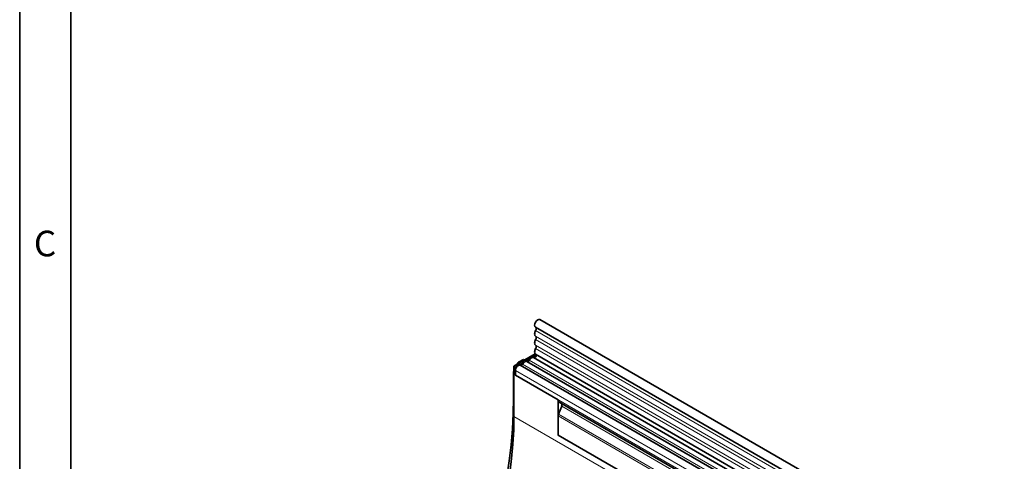
# Model space of a CAD drawing. Units: millimetres. Extents: x 75 to 2100, y 0 to 1460.
# Drawn here: x 75 to 555, y 760 to 975 of the extents above; entities that cross this region are included whole.
import ezdxf

# ---------------------------------------------------------------- set-up
doc = ezdxf.new("R2010")
doc.units = ezdxf.units.MM
doc.header["$LTSCALE"] = 5
doc.layers.get('0').update_dxf_attribs({"color": 1, "lineweight": 25})
doc.layers.add('133334', color=7, linetype='Continuous', lineweight=25)
doc.layers.add('TANGENT_EDGES', color=4, linetype='Continuous', lineweight=25)
doc.styles.add('SLDTEXTSTYLE0', font='TXT', dxfattribs={"width": 0.605})

# ---------------------------------------------------------------- blocks, each defined once
blk = doc.blocks.new('1033535-M_D_ISOMETRIC VIEW')
at = {"layer": '133334', "linetype": 'Continuous', "lineweight": 35}
for p, q in [((1034.27, 421.61), (328.58, 829)), ((326.45, 825.32), (1032.15, 417.93)), ((326.31, 812.28), (315.94, 806.29)), ((326.78, 811.73), (316.64, 805.88)), ((326.51, 812.11), (1032.21, 404.72)), ((317.23, 807.04), (317.6, 807.67)), ((320.53, 809.6), (318.1, 808.2)), ((516.51, 692.77), (319.01, 806.78)), ((320.53, 809.6), (321.12, 809.28)), ((519.74, 694.63), (322.24, 808.64)), ((1030.76, 403.36), (325.48, 810.51)), ((315.68, 802.66), (315.68, 790.63)), ((315.94, 781.79), (315.94, 806.29)), ((315.94, 806.29), (316.64, 805.88)), ((316.64, 805.88), (316.64, 802.01)), ((316.64, 802.01), (316.64, 804.28)), ((316.64, 802.01), (337.5, 789.97)), ((337.5, 789.97), (337.5, 772.77)), ((338.02, 788.82), (338.37, 788.62)), ((514.66, 686.85), (338.02, 788.82)), ((338.37, 788.62), (339.03, 788.24)), ((339.2, 786.86), (337.69, 782.97)), ((337.5, 772.77), (337.5, 782.05)), ((337.5, 772.77), (1001.48, 389.47))]:
    blk.add_line(p, q, dxfattribs=at)
at = {"layer": '133334', "linetype": 'Continuous', "lineweight": 35, "flags": 128}
for points in [[(328.58, 829), (328.57, 829), (328.08, 829.09), (327.5, 828.89), (326.92, 828.41), (326.44, 827.75), (326.12, 826.99), (326.01, 826.26), (326.14, 825.67), (326.45, 825.32)], [(326.5, 823.67), (326.29, 823.25), (326.14, 822.82), (326.05, 822.4), (326.01, 822), (326.05, 821.64), (326.14, 821.33), (326.29, 821.08), (326.5, 820.9)], [(326.52, 825.28), (326.61, 825.21), (326.71, 825.06), (326.77, 824.88), (326.79, 824.67), (326.77, 824.43), (326.72, 824.18), (326.63, 823.92), (326.5, 823.67)], [(326.5, 820.9), (326.63, 820.8), (326.72, 820.65), (326.77, 820.47), (326.79, 820.25), (326.77, 820.02), (326.72, 819.77), (326.63, 819.52), (326.5, 819.28)], [(326.5, 819.28), (326.29, 818.86), (326.14, 818.43), (326.05, 818.01), (326.01, 817.61), (326.05, 817.25), (326.14, 816.93), (326.29, 816.68), (326.5, 816.51)], [(326.5, 816.51), (326.63, 816.4), (326.72, 816.26), (326.77, 816.07), (326.79, 815.86), (326.77, 815.63), (326.72, 815.38), (326.63, 815.13), (326.5, 814.88)], [(326.63, 812.04), (326.73, 811.91), (326.79, 811.63), (326.74, 811.28), (326.58, 810.93), (326.34, 810.62), (326.06, 810.42), (325.79, 810.36), (325.73, 810.36)], [(326.5, 814.88), (326.29, 814.45), (326.13, 814.01), (326.04, 813.57), (326.01, 813.16), (326.06, 812.79), (326.17, 812.48), (326.34, 812.24), (326.51, 812.11)], [(319.01, 806.78), (318.8, 806.86), (318.41, 806.84), (317.99, 806.66), (317.57, 806.33), (317.2, 805.88), (316.9, 805.35), (316.71, 804.8), (316.64, 804.28)], [(320.18, 807.32), (320.07, 807.13), (319.94, 806.96), (319.8, 806.82), (319.65, 806.72), (319.5, 806.65), (319.35, 806.62), (319.27, 806.63)], [(322.24, 808.64), (322.13, 808.7), (321.86, 808.74), (321.57, 808.69), (321.26, 808.55), (320.95, 808.33), (320.66, 808.04), (320.4, 807.7), (320.18, 807.32)], [(323.41, 809.18), (323.3, 809), (323.17, 808.83), (323.03, 808.69), (322.88, 808.58), (322.73, 808.51), (322.58, 808.49), (322.5, 808.5)], [(325.48, 810.51), (325.36, 810.56), (325.1, 810.6), (324.8, 810.55), (324.49, 810.41), (324.19, 810.19), (323.89, 809.91), (323.63, 809.56), (323.41, 809.18)], [(315.68, 790.63), (315.55, 783.22), (315.17, 775.68), (314.54, 768.02), (313.66, 760.25), (312.52, 752.38), (311.14, 744.42), (309.51, 736.4), (307.64, 728.31), (305.53, 720.17), (303.18, 712), (300.59, 703.81), (298.83, 698.61)], [(299.36, 698.3), (301.06, 702.92), (303.6, 710.34), (305.91, 717.76), (307.99, 725.15), (309.84, 732.5), (311.45, 739.81), (312.81, 747.05), (313.94, 754.21), (314.81, 761.28), (315.44, 768.24), (315.81, 775.08), (315.94, 781.79)]]:
    blk.add_lwpolyline(points, dxfattribs=at)
at = {"layer": '133334', "linetype": 'Continuous', "lineweight": 35}
for centre, radius, start, end in [((338.76, 789.84), 1.26, 174.3796, 234.302), ((338.24, 787.44), 1.12, 328.7012, 45.2148), ((340.11, 782), 2.6, 157.9788, 178.8918)]:
    blk.add_arc(centre, radius, start, end, dxfattribs=at)
for centre, major_axis, ratio, start_param, end_param in [((318.1, 807.38), (0.5, 0.866), 0.577777, 0.785659, 1.570372), ((319.22, 804.7), (2.5, 4.33), 0.577777, 1.973001, 2.35577), ((337.66, 789.03), (1, -0.577), 0.00007, 0.785439, 1.296482)]:
    blk.add_ellipse(centre, major_axis=major_axis, ratio=ratio, start_param=start_param, end_param=end_param, dxfattribs=at)
at = {"layer": 'TANGENT_EDGES', "linetype": 'Continuous', "lineweight": 18}
for p, q in [((1032.2, 416.28), (326.5, 823.67)), ((1032.2, 413.51), (326.5, 820.9)), ((1032.2, 411.89), (326.5, 819.28)), ((1032.2, 409.12), (326.5, 816.51)), ((1032.2, 407.49), (326.5, 814.88)), ((317.96, 807.46), (317.6, 807.67)), ((318.1, 808.2), (318.67, 807.87)), ((517.67, 693.31), (320.18, 807.32)), ((520.91, 695.17), (323.41, 809.18)), ((315.94, 802.51), (315.68, 802.66)), ((514.14, 690.27), (316.64, 804.28)), ((514.14, 688), (316.64, 802.01)), ((315.68, 790.63), (315.94, 790.47)), ((515.67, 686.27), (339.03, 788.24)), ((1001.48, 399.78), (337.69, 782.97)), ((515.84, 684.89), (339.2, 786.86)), ((315.94, 781.79), (1023.04, 373.59)), ((1001.48, 398.74), (337.5, 782.05)), ((1001.48, 389.47), (337.5, 772.77))]:
    blk.add_line(p, q, dxfattribs=at)

msp = doc.modelspace()

# ---------------------------------------------------------------- linework, layer by layer
for p, q in [((75, 1460), (75, 25)), ((75, 50), (75, 1460)), ((100, 50), (100, 1435))]:
    msp.add_line(p, q)
at = {"lineweight": 35}
msp.add_line((100, 1435), (100, 50), dxfattribs=at)

# ---------------------------------------------------------------- block references
at = {"layer": '133334'}
msp.add_blockref('1033535-M_D_ISOMETRIC VIEW', (0, 0), dxfattribs=at)

# ---------------------------------------------------------------- texts
at = {"insert": (87.36, 872.36), "char_height": 12.5, "attachment_point": 2, "style": 'SLDTEXTSTYLE0'}
msp.add_mtext('C', dxfattribs=at)

doc.saveas('drawing.dxf')
